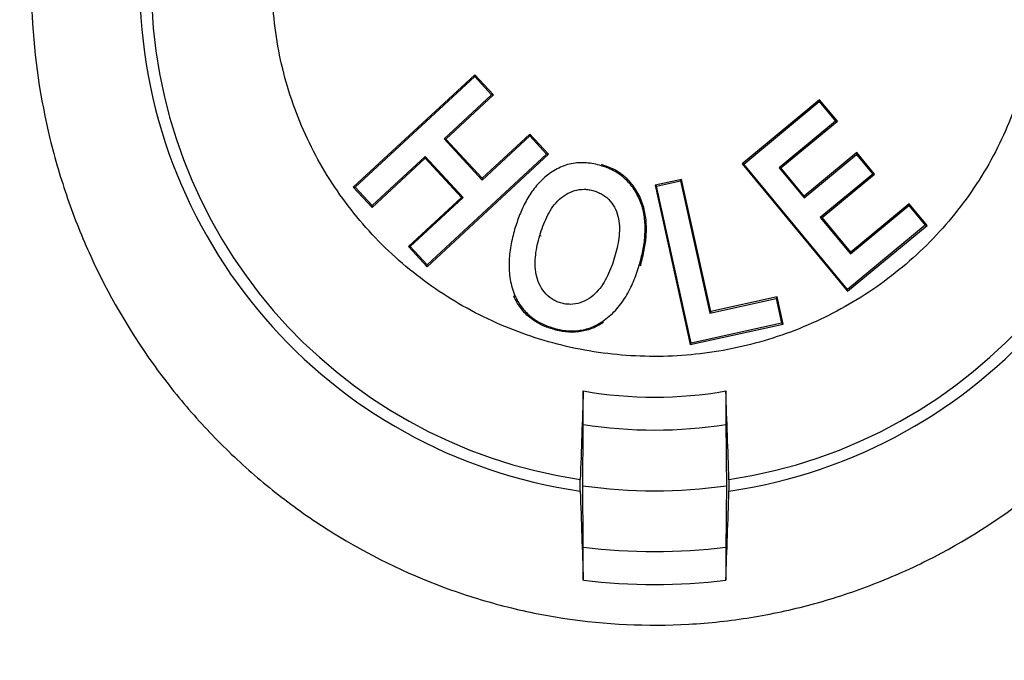
# Model space of a CAD drawing. Extents: x 0 to 216, y 0 to 280.
# Drawn here: x 87 to 89, y 148 to 150 of the extents above; entities that cross this region are included whole.
import ezdxf

# ---------------------------------------------------------------- set-up
doc = ezdxf.new("R2010")
doc.units = 0
doc.header["$LTSCALE"] = 10
doc.header["$MEASUREMENT"] = 0
doc.layers.add('CADdetails-9-EXTRAFINE', color=9, linetype='CONTINUOUS')

msp = doc.modelspace()

# ---------------------------------------------------------------- hatches: boundary and pattern name
at = {"layer": 'CADdetails-9-EXTRAFINE'}
h = msp.add_hatch(dxfattribs=at)
h.set_pattern_fill('GRAVEL', color=256, scale=3.893603, angle=10, style=0)
h.set_pattern_definition([(238.0128, (24.96695, 102.20097), (-24.59054105, -39.91899258), [0.52383, -51.85924]), (194.9697, (24.68946, 101.75668), (45.33729598, 11.94782208), [0.89891, -88.991894]), (142.5104, (23.82106, 101.52448), (45.78176027, -35.417822), [0.63383, -62.74943]), (277.2737, (22.49465, 100.30218), (-9.68790595, 77.36512066), [0.818583, -81.03973]), (302.8337, (22.59829, 99.49019), (-27.2856913, 42.63279747), [0.802686, -79.46599]), (7.2737, (23.0335, 98.81573), (-77.36512066, -9.68790595), [0.818583, -81.03973]), (47.6942, (23.8455, 98.91937), (-43.08671765, -47.13399225), [1.082535, -107.17083]), (82.2553, (24.57414, 99.71997), (11.96662082, 89.09071778), [1.022024, -101.180413]), (131.4296, (24.71187, 100.73268), (-39.46515177, 44.43889247), [0.821356, -81.314286]), (185.2364, (24.16838, 101.3485), (42.8550678, 3.60287025), [0.937704, -45.947484]), (232.3974, (23.23459, 101.26293), (-38.57614924, -50.2923319), [1.212655, -120.052916]), (148.8141, (26.2975, 100.9332), (-30.8978635, 18.27387), [0.413894, -40.97567]), (181.4692, (25.94343, 101.14752), (51.20008621, 1.12058947), [0.78743, -77.95581]), (235, (25.1563, 101.1273), (0.676117, -3.83445), [0.55064, -4.95575]), (213.1986, (24.8067, 101.54013), (17.8200153, 11.0494906), [0.29653, -29.35627]), (301.8014, (24.5586, 101.3778), (-5.8628012, 10.8272348), [0.41935, -20.54834]), (40.9638, (24.7796, 101.0214), (10.1511074, 9.6972598), [0.681104, -22.02231]), (171.5651, (25.2939, 101.4679), (8.345018, -2.48221), [0.492506, -11.82015]), (26.3895, (22.3346, 100.98562), (36.31616484, 18.26449468), [0.689946, -68.30487]), (80.3462, (22.95265, 101.29229), (-7.90049396, -44.88342597), [0.57883, -57.30374]), (303.1986, (25.15867, 102.2348), (-11.0494906, 17.8200153), [0.593054, -29.05974]), (353.6105, (25.4834, 101.73852), (-40.3728572, 4.74215097), [0.689946, -68.30487]), (349.444, (22.7538, 98.60826), (-20.5244897, 4.2882987), [0.66534, -32.60162]), (304.7751, (23.40788, 98.48638), (-26.60951106, 38.79838607), [0.55748, -55.19043]), (76.8014, (25.87313, 98.4071), (4.2883206, 20.5244852), [0.593054, -29.05974]), (27.354, (26.00854, 98.98448), (-47.14339668, -24.1273028), [0.65269, -64.61599]), (79.444, (23.99425, 98.0758), (-4.2882987, -20.5244897), [0.33267, -32.93429]), (111.3099, (25.6431, 98.3665), (-6.53891, 14.6616885), [0.198535, -19.65502]), (175.9638, (25.5709, 98.5515), (12.1794686, -1.8060913), [0.802686, -15.25105]), (196.009, (24.77022, 98.60798), (37.66838506, 10.59561784), [0.74387, -73.643304]), (313.6901, (24.8404, 100.6763), (-5.186689, 6.992781), [0.56154, -13.47704]), (3.1572, (25.22832, 100.27023), (66.53789145, 3.82505801), [0.980386, -97.05803]), (70.9454, (26.2072, 100.32422), (-10.6049816, -29.54562145), [0.40087, -39.686224]), (100, (26.338, 100.703), (-4.51057, 3.15833), [0.23362, -3.65999]), (130.2564, (24.67324, 98.7095), (20.07060235, -24.13669654), [0.540915, -53.550744]), (58.0128, (24.3237, 99.1223), (24.59054105, 39.91899258), [1.04766, -51.33541]), (10, (24.8787, 100.011), (3.15833, 4.51057), [1.01234, -2.88127]), (335.3048, (25.87563, 100.18668), (-43.07730566, 20.08001834), [0.61563, -60.94763]), (264.0546, (26.43496, 99.9295), (-1.1299816, -16.0139185), [0.56692, -27.77894]), (217.646, (26.37624, 99.36561), (-66.09336326, -51.19075303), [0.923037, -91.38081]), (185.4261, (25.64538, 98.80184), (-50.52396903, -4.95509153), [0.97651, -96.674553])])
h.paths.add_polyline_path([(69.2951, 176.7291), (68.9007, 176.7291), (68.9007, 176.7459), (51.3826, 176.7459), (51.3826, 174.0688), (69.2951, 174.0688)])
h.paths.add_polyline_path([(124.0936, 176.7291), (123.6992, 176.7291), (123.6992, 176.7459), (107.1408, 176.7459), (107.1408, 176.7291), (106.7464, 176.7291), (106.7464, 174.0688), (124.0936, 174.0688)])
h.paths.add_polyline_path([(179.5171, 176.7459), (161.9393, 176.7459), (161.9393, 176.7291), (161.5449, 176.7291), (161.5449, 163.5587), (161.5449, 156.5604), (161.5449, 139.0804), (161.1665, 139.0804), (161.1665, 137.9292), (179.5171, 137.9292)])
h.paths.add_polyline_path([(69.2951, 161.3195), (69.2951, 168.8436), (51.3826, 168.8436), (51.3826, 126.6596), (179.5171, 126.6596), (179.5171, 137.9292), (157.1183, 137.9292), (151.5603, 137.9292), (151.5603, 138.3235), (160.9098, 138.3235), (160.9098, 138.7177), (146.7097, 138.7177), (146.6827, 140.2631), (146.3831, 140.2631), (146.3492, 138.3235), (146.6985, 138.3235), (146.6985, 138.1027, 0.004363), (146.6985, 138.1005), (146.3822, 138.1005), (146.3309, 137.978, -0.065234), (146.3002, 137.9766, -0.039761), (146.2815, 137.9765, -0.569406), (146.1707, 138.1631), (146.1669, 138.3235), (145.4916, 138.3235), (145.4916, 138.2761), (144.7384, 138.2761), (144.7384, 138.1027), (144.7396, 138.0781), (144.7432, 138.0544), (144.749, 138.0326), (144.7569, 138.0135), (144.7664, 137.9978), (144.7773, 137.9861), (144.7892, 137.979), (144.8015, 137.9765, -0.414214), (144.6753, 138.1027), (144.6753, 138.2761), (142.9682, 138.2761), (142.9652, 138.1005, -0.409111), (142.839, 137.9765), (142.7995, 137.9765, -0.409111), (142.6734, 138.1005), (142.6695, 138.3235), (142.3891, 138.3235), (142.3891, 138.2761), (142.0502, 138.2761), (142.0502, 138.3235), (141.6867, 138.3235), (141.6867, 138.2761), (141.1817, 138.2761), (140.9632, 138.2761), (140.9632, 138.1027, -0.449206), (140.8222, 137.9774, -0.477291), (140.6869, 138.1027), (139.5173, 138.1027, -0.00218), (139.4832, 138.1015), (139.4832, 138.0997, -0.43803), (139.3439, 137.9772, 0.35814), (139.4464, 138.087), (139.4479, 138.3235), (139.2893, 138.3235), (139.2555, 140.2631), (138.9558, 140.2631), (138.9289, 138.7177), (124.6848, 138.7177), (124.6848, 138.3235), (132.8059, 138.3235), (134.0782, 138.3235), (134.0782, 137.9292), (124.4721, 137.9292), (124.4721, 139.0804), (124.0936, 139.0804), (124.0936, 156.5604), (124.0936, 161.3195), (124.0936, 163.2018), (123.7367, 163.5587), (106.7464, 163.5587), (106.7464, 156.5604), (106.7464, 139.0804), (106.368, 139.0804), (106.368, 137.9292), (96.7618, 137.9292), (96.7618, 138.3235), (106.1113, 138.3235), (106.1113, 138.7177), (91.9112, 138.7177), (91.8842, 140.2631), (91.5846, 140.2631), (91.5507, 138.3235), (91.8999, 138.3235), (91.8999, 138.1027, 0.004363), (91.9, 138.1005), (91.5837, 138.1005), (91.5324, 137.978, -0.065234), (91.5017, 137.9766, -0.039761), (91.4829, 137.9765, -0.569406), (91.3722, 138.1631), (91.3684, 138.3235), (90.6931, 138.3235), (90.6931, 138.2761), (89.9399, 138.2761), (89.9399, 138.1027), (89.9411, 138.0781), (89.9447, 138.0544), (89.9505, 138.0326), (89.9583, 138.0135), (89.9679, 137.9978), (89.9788, 137.9861), (89.9906, 137.979), (90.0029, 137.9765, -0.414214), (89.8768, 138.1027), (89.8768, 138.2761), (88.1697, 138.2761), (88.1667, 138.1005, -0.409111), (88.0405, 137.9765), (88.001, 137.9765, -0.409111), (87.8748, 138.1005), (87.8709, 138.3235), (87.5906, 138.3235), (87.5906, 138.2761), (87.2517, 138.2761), (87.2517, 138.3235), (86.8881, 138.3235), (86.8881, 138.2761), (86.3832, 138.2761), (86.1647, 138.2761), (86.1647, 138.1027, -0.449206), (86.0237, 137.9774, -0.477291), (85.8883, 138.1027), (84.7188, 138.1027, -0.00218), (84.6847, 138.1015), (84.6847, 138.0997, -0.43803), (84.5454, 137.9772, 0.35814), (84.6479, 138.087), (84.6494, 138.3235), (84.4908, 138.3235), (84.4569, 140.2631), (84.1573, 140.2631), (84.1303, 138.7177), (69.8863, 138.7177), (69.8863, 138.3235), (78.0074, 138.3235), (79.2797, 138.3235), (79.2797, 137.9292), (69.6735, 137.9292), (69.6735, 139.0804), (69.2951, 139.0804), (69.2951, 156.5604)])
h.paths.add_polyline_path([(84.4757, 138.1005), (84.4732, 138.1005), (84.4756, 138.0856)], flags=16)
h.paths.add_polyline_path([(89.9856, 138.0544), (89.9915, 138.0326), (89.9993, 138.0135), (90.0089, 137.9978), (90.0198, 137.9861), (90.0362, 137.9762, 0.016346), (90.0439, 137.9765), (89.9815, 137.9888, 0.034345), (89.9965, 137.9825)], flags=16)
h.paths.add_polyline_path([(91.3783, 138.1005, 0.00513), (91.3737, 138.1005)], flags=17)
h.paths.add_polyline_path([(138.9401, 138.1005), (138.9401, 138.1005), (138.9401, 138.1027, -0.004363)], flags=17)
h.paths.add_polyline_path([(139.2756, 138.0762), (139.2793, 138.0529), (139.2852, 138.0315), (139.2931, 138.0127), (139.3026, 137.9973), (139.3189, 137.9801), (139.3251, 137.9789), (139.2796, 138.0062)], flags=16)
h.paths.add_polyline_path([(144.7842, 138.0544), (144.79, 138.0326), (144.7978, 138.0135), (144.8074, 137.9978), (144.8183, 137.9861), (144.8347, 137.9762, 0.016346), (144.8424, 137.9765), (144.78, 137.9888, 0.034345), (144.7951, 137.9825)], flags=16)
h.paths.add_polyline_path([(146.1769, 138.1005, 0.00513), (146.1722, 138.1005)], flags=16)

# ---------------------------------------------------------------- linework, layer by layer
for p, q in [((87.5578, 149.406), (87.3266, 149.1923)), ((87.33, 149.1922), (87.5576, 149.4025)), ((87.5578, 149.406), (87.5576, 149.4025)), ((87.5576, 149.4025), (87.5897, 149.3678)), ((87.5931, 149.3677), (87.5578, 149.406)), ((87.5897, 149.3678), (87.4992, 149.2838)), ((87.5026, 149.2837), (87.5931, 149.3677)), ((87.5931, 149.3677), (87.5897, 149.3678)), ((88.2132, 149.3586), (88.0659, 149.2364)), ((88.2132, 149.3586), (88.2129, 149.3552)), ((88.2473, 149.3174), (88.2132, 149.3586)), ((88.0694, 149.2361), (88.2129, 149.3552)), ((88.2129, 149.3552), (88.2439, 149.3178)), ((88.2439, 149.3178), (88.1365, 149.2289)), ((88.14, 149.2286), (88.2473, 149.3174)), ((88.2473, 149.3174), (88.2439, 149.3178)), ((87.4992, 149.2838), (87.5715, 149.2057)), ((87.5026, 149.2837), (87.4992, 149.2838)), ((87.5716, 149.2091), (87.5026, 149.2837)), ((87.5715, 149.2057), (87.6621, 149.2895)), ((87.6623, 149.293), (87.5716, 149.2091)), ((87.6623, 149.293), (87.6621, 149.2895)), ((87.6621, 149.2895), (87.6943, 149.2548)), ((87.6977, 149.2546), (87.6623, 149.293)), ((87.3624, 149.1537), (87.4632, 149.2472)), ((87.4633, 149.2506), (87.3626, 149.1571)), ((87.4632, 149.2472), (87.4633, 149.2506)), ((87.4632, 149.2472), (87.5322, 149.1727)), ((87.5357, 149.1726), (87.4633, 149.2506)), ((87.4671, 149.0408), (87.6977, 149.2546)), ((87.6943, 149.2548), (87.4673, 149.0443)), ((87.6977, 149.2546), (87.6943, 149.2548)), ((88.184, 149.1716), (88.2836, 149.2543)), ((88.284, 149.2578), (88.1843, 149.1751)), ((88.284, 149.2578), (88.2836, 149.2543)), ((88.2836, 149.2543), (88.3146, 149.2171)), ((88.318, 149.2167), (88.284, 149.2578)), ((88.0659, 149.2364), (88.0694, 149.2361)), ((88.0659, 149.2364), (88.2664, 148.9942)), ((88.2667, 148.9976), (88.0694, 149.2361)), ((88.1365, 149.2289), (88.184, 149.1716)), ((88.14, 149.2286), (88.1365, 149.2289)), ((88.1843, 149.1751), (88.14, 149.2286)), ((87.5716, 149.2091), (87.5715, 149.2057)), ((87.9511, 149.207), (87.9006, 149.1959)), ((87.9511, 149.207), (87.9492, 149.2041)), ((88.0066, 148.9552), (87.9511, 149.207)), ((88.3146, 149.2171), (88.2148, 149.1345)), ((88.2182, 149.1342), (88.318, 149.2167)), ((88.318, 149.2167), (88.3146, 149.2171)), ((87.3266, 149.1923), (87.33, 149.1922)), ((87.3266, 149.1923), (87.3624, 149.1537)), ((87.3626, 149.1571), (87.33, 149.1922)), ((87.9006, 149.1959), (87.9035, 149.1941)), ((87.9006, 149.1959), (87.9674, 148.8926)), ((87.9035, 149.1941), (87.9492, 149.2041)), ((87.9693, 148.8955), (87.9035, 149.1941)), ((87.9492, 149.2041), (88.0047, 148.9523)), ((87.5322, 149.1727), (87.4313, 149.0795)), ((87.4348, 149.0793), (87.5357, 149.1726)), ((87.5322, 149.1727), (87.5357, 149.1726)), ((88.1843, 149.1751), (88.184, 149.1716)), ((87.3624, 149.1537), (87.3626, 149.1571)), ((88.2723, 149.0652), (88.3832, 149.1573)), ((88.3836, 149.1607), (88.2726, 149.0686)), ((88.3836, 149.1607), (88.3832, 149.1573)), ((88.3832, 149.1573), (88.4144, 149.1197)), ((88.4179, 149.1194), (88.3836, 149.1607)), ((88.2148, 149.1345), (88.2723, 149.0652)), ((88.2182, 149.1342), (88.2148, 149.1345)), ((88.2726, 149.0686), (88.2182, 149.1342)), ((88.2664, 148.9942), (88.4179, 149.1194)), ((88.4144, 149.1197), (88.2667, 148.9976)), ((88.4179, 149.1194), (88.4144, 149.1197)), ((87.6312, 149.1125), (87.6313, 149.1125)), ((87.6813, 149.0999), (87.6836, 149.0992)), ((87.4313, 149.0795), (87.4348, 149.0793)), ((87.4313, 149.0795), (87.4671, 149.0408)), ((87.4673, 149.0443), (87.4348, 149.0793)), ((88.2726, 149.0686), (88.2723, 149.0652)), ((87.4671, 149.0408), (87.4673, 149.0443)), ((87.6341, 148.9855), (87.6319, 148.9845)), ((88.1326, 148.9831), (88.0066, 148.9552)), ((88.1326, 148.9831), (88.1308, 148.9802)), ((88.144, 148.9314), (88.1326, 148.9831)), ((88.2664, 148.9942), (88.2667, 148.9976)), ((88.0047, 148.9523), (88.1308, 148.9802)), ((88.1308, 148.9802), (88.1411, 148.9333)), ((88.0066, 148.9552), (88.0047, 148.9523)), ((87.8006, 148.9366), (87.8019, 148.9345)), ((87.9674, 148.8926), (88.144, 148.9314)), ((88.1411, 148.9333), (87.9693, 148.8955)), ((88.144, 148.9314), (88.1411, 148.9333)), ((87.7067, 148.9242), (87.706, 148.9218)), ((87.9674, 148.8926), (87.9693, 148.8955)), ((87.7641, 148.7408), (87.7641, 148.8042)), ((88.0352, 148.8042), (88.0352, 148.7408)), ((87.7641, 148.4441), (87.7641, 148.5071)), ((88.0352, 148.5071), (88.0352, 148.4441))]:
    msp.add_line(p, q, dxfattribs=at)
for radius, start, end in [(0.9794, 98.3023, 261.6977), (0.9794, 278.3023, 81.6977), (0.9575, 98.4937, 261.5063), (0.9575, 278.4937, 81.5063), (0.7902, 260.121, 279.879), (0.8528, 260.8519, 279.1481), (0.9684, 261.8875, 278.1125), (1.0841, 262.8155, 277.1845), (1.1466, 263.2093, 276.7907)]:
    msp.add_arc((87.8997, 149.5827), radius, start, end, dxfattribs=at)
for points, knots in [([(88.9237, 148.9659), (88.8845, 148.8967), (88.8393, 148.8321), (88.7624, 148.7423), (88.7352, 148.7135), (88.6778, 148.6585), (88.648, 148.6326), (88.5553, 148.5598), (88.4891, 148.5177), (88.3832, 148.4644), (88.3467, 148.4483), (88.2728, 148.4202), (88.198, 148.396), (88.1213, 148.3795), (88.0436, 148.367), (88.0041, 148.3627), (87.8851, 148.356), (87.8066, 148.3597), (87.69, 148.3773), (87.6513, 148.3851), (87.5744, 148.4049), (87.5364, 148.4168), (87.4256, 148.4579), (87.3551, 148.4925), (87.2544, 148.5551), (87.2216, 148.5779), (87.159, 148.6261), (87.1291, 148.6517), (87.072, 148.7055), (87.0448, 148.7338), (86.9929, 148.7932), (86.9682, 148.8245), (86.8992, 148.9212), (86.8599, 148.9893), (86.8109, 149.0965), (86.7963, 149.1332), (86.7703, 149.2081), (86.7591, 149.2463), (86.7311, 149.3611), (86.7198, 149.4388), (86.7137, 149.5569), (86.7135, 149.5968), (86.7168, 149.676), (86.7204, 149.7152), (86.7364, 149.8319), (86.7542, 149.9084), (86.792, 150.021), (86.8065, 150.0582), (86.8386, 150.1302), (86.8563, 150.1652), (86.8948, 150.2335), (86.9157, 150.2667), (86.9608, 150.3312), (86.9851, 150.3626), (87.0625, 150.4531), (87.1192, 150.5075), (87.2116, 150.5802), (87.2436, 150.603), (87.3103, 150.6455), (87.3451, 150.6653), (87.4508, 150.7185), (87.524, 150.7465), (87.6191, 150.7722), (87.6383, 150.7768), (87.677, 150.7852), (87.6966, 150.7889), (87.7554, 150.7984), (87.7946, 150.8027), (87.9123, 150.8094), (87.9908, 150.8059), (88.1087, 150.7883), (88.1476, 150.7804), (88.2239, 150.7608), (88.2989, 150.7374), (88.3713, 150.7064), (88.4424, 150.6717), (88.4774, 150.6523), (88.5779, 150.5898), (88.6402, 150.5419), (88.7264, 150.4609), (88.754, 150.4322), (88.8062, 150.3725), (88.8306, 150.3416), (88.8991, 150.2457), (88.9386, 150.1777), (88.9882, 150.0693), (89.0029, 150.0325), (89.0288, 149.9581), (89.051, 149.8828), (89.0661, 149.8056), (89.0776, 149.7275), (89.0815, 149.6877), (89.0877, 149.5692), (89.0844, 149.4908), (89.0685, 149.374), (89.0614, 149.3352), (89.0434, 149.2578), (89.0325, 149.2196), (88.9948, 149.1073), (88.9628, 149.0352), (88.9237, 148.9659)], [0, 0, 0, 0, 0.03125, 0.03125, 0.046875, 0.046875, 0.0625, 0.0625, 0.09375, 0.09375, 0.109375, 0.109375, 0.125, 0.140625, 0.140625, 0.15625, 0.15625, 0.1875, 0.1875, 0.203125, 0.203125, 0.21875, 0.21875, 0.25, 0.25, 0.265625, 0.265625, 0.28125, 0.28125, 0.296875, 0.296875, 0.3125, 0.3125, 0.34375, 0.34375, 0.359375, 0.359375, 0.375, 0.375, 0.40625, 0.40625, 0.421875, 0.421875, 0.4375, 0.4375, 0.46875, 0.46875, 0.484375, 0.484375, 0.5, 0.5, 0.515625, 0.515625, 0.53125, 0.53125, 0.5625, 0.5625, 0.578125, 0.578125, 0.59375, 0.59375, 0.625, 0.625, 0.632812, 0.632812, 0.640625, 0.640625, 0.65625, 0.65625, 0.6875, 0.6875, 0.703125, 0.703125, 0.71875, 0.734375, 0.734375, 0.75, 0.75, 0.78125, 0.78125, 0.796875, 0.796875, 0.8125, 0.8125, 0.84375, 0.84375, 0.859375, 0.859375, 0.875, 0.890625, 0.890625, 0.90625, 0.90625, 0.9375, 0.9375, 0.953125, 0.953125, 0.96875, 0.96875, 1, 1, 1, 1]), ([(88.4171, 149.082), (88.4508, 149.1155), (88.4808, 149.1518), (88.5333, 149.2299), (88.5559, 149.2722), (88.5918, 149.3591), (88.6053, 149.404), (88.6187, 149.4736), (88.622, 149.4973), (88.6262, 149.5443), (88.628, 149.5912), (88.6251, 149.6381), (88.6198, 149.6849), (88.6159, 149.7083), (88.6007, 149.7778), (88.5861, 149.8225), (88.5577, 149.8869), (88.5471, 149.908), (88.5237, 149.9493), (88.511, 149.9693), (88.4703, 150.027), (88.4396, 150.0624), (88.3881, 150.1112), (88.37, 150.1267), (88.3328, 150.1557), (88.3135, 150.1692), (88.2739, 150.1943), (88.2534, 150.2058), (88.2114, 150.227), (88.1898, 150.2367), (88.1234, 150.2625), (88.0782, 150.2752), (88.0089, 150.2878), (87.9856, 150.2909), (87.9385, 150.2948), (87.9146, 150.2957), (87.8439, 150.2949), (87.7973, 150.2899), (87.7282, 150.2758), (87.7052, 150.2699), (87.6598, 150.256), (87.6376, 150.248), (87.5726, 150.221), (87.5312, 150.1989), (87.4721, 150.1597), (87.4529, 150.1456), (87.4164, 150.1158), (87.3989, 150.1001), (87.349, 150.0505), (87.3189, 150.0143), (87.2659, 149.9354), (87.2438, 149.894), (87.2168, 149.829), (87.2089, 149.8069), (87.1953, 149.7616), (87.1896, 149.7384), (87.1762, 149.669), (87.172, 149.6223), (87.1727, 149.5516), (87.1742, 149.5278), (87.1795, 149.4807), (87.1834, 149.4575), (87.1983, 149.3887), (87.2128, 149.344), (87.251, 149.257), (87.2743, 149.216), (87.3148, 149.1585), (87.3293, 149.1399), (87.3602, 149.1042), (87.3767, 149.0869), (87.4281, 149.0382), (87.4651, 149.0094), (87.5247, 148.9716), (87.5454, 148.9598), (87.5877, 148.9385), (87.6092, 148.9289), (87.6749, 148.9033), (87.72, 148.8905), (87.7899, 148.8777), (87.8135, 148.8746), (87.8605, 148.8706), (87.9074, 148.8689), (87.9543, 148.8716), (88.0011, 148.8765), (88.0246, 148.8802), (88.0942, 148.8944), (88.1391, 148.9081), (88.2041, 148.9351), (88.2254, 148.9451), (88.2672, 148.9673), (88.2877, 148.9795), (88.3467, 149.0187), (88.3833, 149.0485), (88.4171, 149.082)], [0, 0, 0, 0, 0.03125, 0.03125, 0.0625, 0.0625, 0.09375, 0.09375, 0.109375, 0.109375, 0.125, 0.140625, 0.140625, 0.15625, 0.15625, 0.1875, 0.1875, 0.203125, 0.203125, 0.21875, 0.21875, 0.25, 0.25, 0.265625, 0.265625, 0.28125, 0.28125, 0.296875, 0.296875, 0.3125, 0.3125, 0.34375, 0.34375, 0.359375, 0.359375, 0.375, 0.375, 0.40625, 0.40625, 0.421875, 0.421875, 0.4375, 0.4375, 0.46875, 0.46875, 0.484375, 0.484375, 0.5, 0.5, 0.53125, 0.53125, 0.5625, 0.5625, 0.578125, 0.578125, 0.59375, 0.59375, 0.625, 0.625, 0.640625, 0.640625, 0.65625, 0.65625, 0.6875, 0.6875, 0.71875, 0.71875, 0.734375, 0.734375, 0.75, 0.75, 0.78125, 0.78125, 0.796875, 0.796875, 0.8125, 0.8125, 0.84375, 0.84375, 0.859375, 0.859375, 0.875, 0.890625, 0.890625, 0.90625, 0.90625, 0.9375, 0.9375, 0.953125, 0.953125, 0.96875, 0.96875, 1, 1, 1, 1]), ([(87.7981, 149.2328), (87.7935, 149.2342), (87.7888, 149.2354), (87.7794, 149.2372), (87.7747, 149.2379), (87.7605, 149.239), (87.7506, 149.2386), (87.7365, 149.2357), (87.7319, 149.2345), (87.7229, 149.2312), (87.7184, 149.2292), (87.7056, 149.2224), (87.6978, 149.2169), (87.6833, 149.2041), (87.6767, 149.197), (87.6648, 149.182), (87.6597, 149.1739), (87.6505, 149.1569), (87.6465, 149.1481), (87.6394, 149.1302), (87.6364, 149.121), (87.6335, 149.1118)], [0, 0, 0, 0, 0.0625, 0.0625, 0.125, 0.125, 0.25, 0.25, 0.3125, 0.3125, 0.375, 0.375, 0.5, 0.5, 0.625, 0.625, 0.75, 0.75, 0.875, 0.875, 1, 1, 1, 1]), ([(87.8704, 149.0434), (87.873, 149.0526), (87.8755, 149.0617), (87.8792, 149.0803), (87.8805, 149.0897), (87.8818, 149.1086), (87.8819, 149.1182), (87.8802, 149.1372), (87.8785, 149.1465), (87.8729, 149.1648), (87.8691, 149.1736), (87.8597, 149.19), (87.8539, 149.1977), (87.8404, 149.2113), (87.8329, 149.217), (87.8204, 149.2241), (87.8161, 149.2262), (87.8072, 149.2299), (87.8027, 149.2314), (87.7981, 149.2328)], [0, 0, 0, 0, 0.125, 0.125, 0.25, 0.25, 0.375, 0.375, 0.5, 0.5, 0.625, 0.625, 0.75, 0.75, 0.875, 0.875, 0.9375, 0.9375, 1, 1, 1, 1]), ([(87.8727, 149.0427), (87.8742, 149.0479), (87.8769, 149.058), (87.8801, 149.0727), (87.8824, 149.0864), (87.8843, 149.1052), (87.8843, 149.1289), (87.8787, 149.1577), (87.8673, 149.1842), (87.853, 149.2028), (87.8403, 149.2143), (87.8296, 149.2219), (87.8158, 149.2292), (87.8048, 149.2331), (87.7988, 149.2352)], [0, 0, 0, 0, 0.070261, 0.135109, 0.194684, 0.249164, 0.379783, 0.499147, 0.62692, 0.749296, 0.798739, 0.848995, 0.918504, 1, 1, 1, 1]), ([(87.6813, 149.0999), (87.6851, 149.1119), (87.6892, 149.1238), (87.6973, 149.1407), (87.7003, 149.1461), (87.7072, 149.1564), (87.7109, 149.1614), (87.7197, 149.1704), (87.7247, 149.1744), (87.7353, 149.181), (87.7411, 149.1838), (87.753, 149.1873), (87.7594, 149.1882), (87.7688, 149.188), (87.7719, 149.1878), (87.7781, 149.1868), (87.7812, 149.1859), (87.7843, 149.1851)], [0, 0, 0, 0, 0.25, 0.25, 0.375, 0.375, 0.5, 0.5, 0.625, 0.625, 0.75, 0.75, 0.875, 0.875, 0.9375, 0.9375, 1, 1, 1, 1]), ([(87.7843, 149.1851), (87.7872, 149.1842), (87.7902, 149.1832), (87.7958, 149.1807), (87.7985, 149.1793), (87.8064, 149.1744), (87.8112, 149.1703), (87.8193, 149.1609), (87.8226, 149.1556), (87.8279, 149.1443), (87.8298, 149.1383), (87.8334, 149.1199), (87.8331, 149.1075), (87.8308, 149.0889), (87.8297, 149.0828), (87.827, 149.0707), (87.8253, 149.0647), (87.8236, 149.0587)], [0, 0, 0, 0, 0.0625, 0.0625, 0.125, 0.125, 0.25, 0.25, 0.375, 0.375, 0.5, 0.5, 0.75, 0.75, 0.875, 0.875, 1, 1, 1, 1]), ([(87.6335, 149.1118), (87.6306, 149.1014), (87.6279, 149.091), (87.6243, 149.0699), (87.6231, 149.0591), (87.6226, 149.0377), (87.6232, 149.0271), (87.626, 149.0112), (87.6271, 149.0059), (87.6302, 148.9956), (87.6322, 148.9905), (87.6341, 148.9855)], [0, 0, 0, 0, 0.25, 0.25, 0.5, 0.5, 0.75, 0.75, 0.875, 0.875, 1, 1, 1, 1]), ([(87.7208, 148.9718), (87.7179, 148.9728), (87.7149, 148.9738), (87.7093, 148.9764), (87.7066, 148.9779), (87.6988, 148.9831), (87.6941, 148.9873), (87.6862, 148.9969), (87.683, 149.0025), (87.6777, 149.0138), (87.6758, 149.0197), (87.6719, 149.0383), (87.672, 149.0508), (87.6742, 149.0695), (87.6752, 149.0756), (87.678, 149.0878), (87.6796, 149.0939), (87.6813, 149.0999)], [0, 0, 0, 0, 0.0625, 0.0625, 0.125, 0.125, 0.25, 0.25, 0.375, 0.375, 0.5, 0.5, 0.75, 0.75, 0.875, 0.875, 1, 1, 1, 1]), ([(87.8236, 149.0587), (87.8217, 149.0527), (87.8199, 149.0467), (87.8155, 149.035), (87.813, 149.0293), (87.8048, 149.0124), (87.7981, 149.0015), (87.7851, 148.9879), (87.7802, 148.9838), (87.7698, 148.977), (87.7641, 148.9741), (87.7521, 148.9702), (87.7459, 148.9691), (87.7364, 148.9691), (87.7332, 148.9693), (87.727, 148.9702), (87.7239, 148.971), (87.7208, 148.9718)], [0, 0, 0, 0, 0.125, 0.125, 0.25, 0.25, 0.5, 0.5, 0.625, 0.625, 0.75, 0.75, 0.875, 0.875, 0.9375, 0.9375, 1, 1, 1, 1]), ([(87.8006, 148.9366), (87.805, 148.9397), (87.8094, 148.9429), (87.8176, 148.9499), (87.8215, 148.9537), (87.8325, 148.9656), (87.839, 148.9744), (87.8503, 148.9929), (87.8552, 149.0027), (87.8637, 149.0227), (87.8671, 149.033), (87.8704, 149.0434)], [0, 0, 0, 0, 0.125, 0.125, 0.25, 0.25, 0.5, 0.5, 0.75, 0.75, 1, 1, 1, 1]), ([(87.706, 148.9219), (87.702, 148.9232), (87.698, 148.9244), (87.6902, 148.9274), (87.6864, 148.9292), (87.6789, 148.9329), (87.6753, 148.935), (87.6682, 148.9395), (87.6649, 148.942), (87.6584, 148.9473), (87.6553, 148.9502), (87.6495, 148.9562), (87.6469, 148.9595), (87.6419, 148.9662), (87.6396, 148.9697), (87.6355, 148.977), (87.6338, 148.9808), (87.632, 148.9846)], [0, 0, 0, 0, 0.125, 0.125, 0.25, 0.25, 0.375, 0.375, 0.5, 0.5, 0.625, 0.625, 0.75, 0.75, 0.875, 0.875, 1, 1, 1, 1]), ([(87.6341, 148.9855), (87.6359, 148.9818), (87.6376, 148.978), (87.6416, 148.9709), (87.6438, 148.9675), (87.6511, 148.9577), (87.6569, 148.9517), (87.6694, 148.9413), (87.6763, 148.9369), (87.6874, 148.9313), (87.6911, 148.9296), (87.6988, 148.9267), (87.7027, 148.9254), (87.7067, 148.9242)], [0, 0, 0, 0, 0.125, 0.125, 0.25, 0.25, 0.5, 0.5, 0.75, 0.75, 0.875, 0.875, 1, 1, 1, 1]), ([(87.8019, 148.9346), (87.7984, 148.9323), (87.7949, 148.9301), (87.7875, 148.9261), (87.7837, 148.9244), (87.772, 148.92), (87.7638, 148.9179), (87.7472, 148.916), (87.7388, 148.916), (87.7263, 148.9173), (87.7222, 148.9179), (87.714, 148.9197), (87.71, 148.9208), (87.706, 148.9219)], [0, 0, 0, 0, 0.125, 0.125, 0.25, 0.25, 0.5, 0.5, 0.75, 0.75, 0.875, 0.875, 1, 1, 1, 1]), ([(87.7067, 148.9242), (87.7146, 148.922), (87.7225, 148.9201), (87.7386, 148.9184), (87.7468, 148.9183), (87.7632, 148.9202), (87.7711, 148.9222), (87.7826, 148.9266), (87.7864, 148.9283), (87.7936, 148.9322), (87.7971, 148.9344), (87.8006, 148.9366)], [0, 0, 0, 0, 0.25, 0.25, 0.5, 0.5, 0.75, 0.75, 0.875, 0.875, 1, 1, 1, 1]), ([(87.7582, 148.6136), (87.7581, 148.6165), (87.7581, 148.6206), (87.7581, 148.6288), (87.7581, 148.6329), (87.7582, 148.6357)], [0, 0, 0, 0, 0.5, 0.5, 1, 1, 1, 1]), ([(88.0411, 148.6136), (88.0412, 148.6165), (88.0412, 148.6206), (88.0412, 148.6288), (88.0412, 148.6329), (88.0411, 148.6357)], [0, 0, 0, 0, 0.5, 0.5, 1, 1, 1, 1])]:
    msp.add_open_spline(points, degree=3, knots=knots, dxfattribs=at)
for points in [[(87.7641, 148.8042), (87.7621, 148.748), (87.7602, 148.6919), (87.7582, 148.6357)], [(88.0411, 148.6357), (88.0391, 148.6919), (88.0372, 148.748), (88.0352, 148.8042)], [(87.763, 148.624), (87.7633, 148.6629), (87.7637, 148.7019), (87.7641, 148.7408)], [(88.0352, 148.7408), (88.0356, 148.7019), (88.036, 148.6629), (88.0363, 148.624)], [(87.7582, 148.6136), (87.7602, 148.557), (87.7621, 148.5006), (87.7641, 148.4441)], [(87.7641, 148.5071), (87.7637, 148.5461), (87.7633, 148.585), (87.763, 148.624)], [(88.0363, 148.624), (88.036, 148.585), (88.0356, 148.5461), (88.0352, 148.5071)], [(88.0352, 148.4441), (88.0372, 148.5006), (88.0391, 148.557), (88.0411, 148.6136)]]:
    msp.add_open_spline(points, degree=3, dxfattribs=at)

doc.saveas('drawing.dxf')
